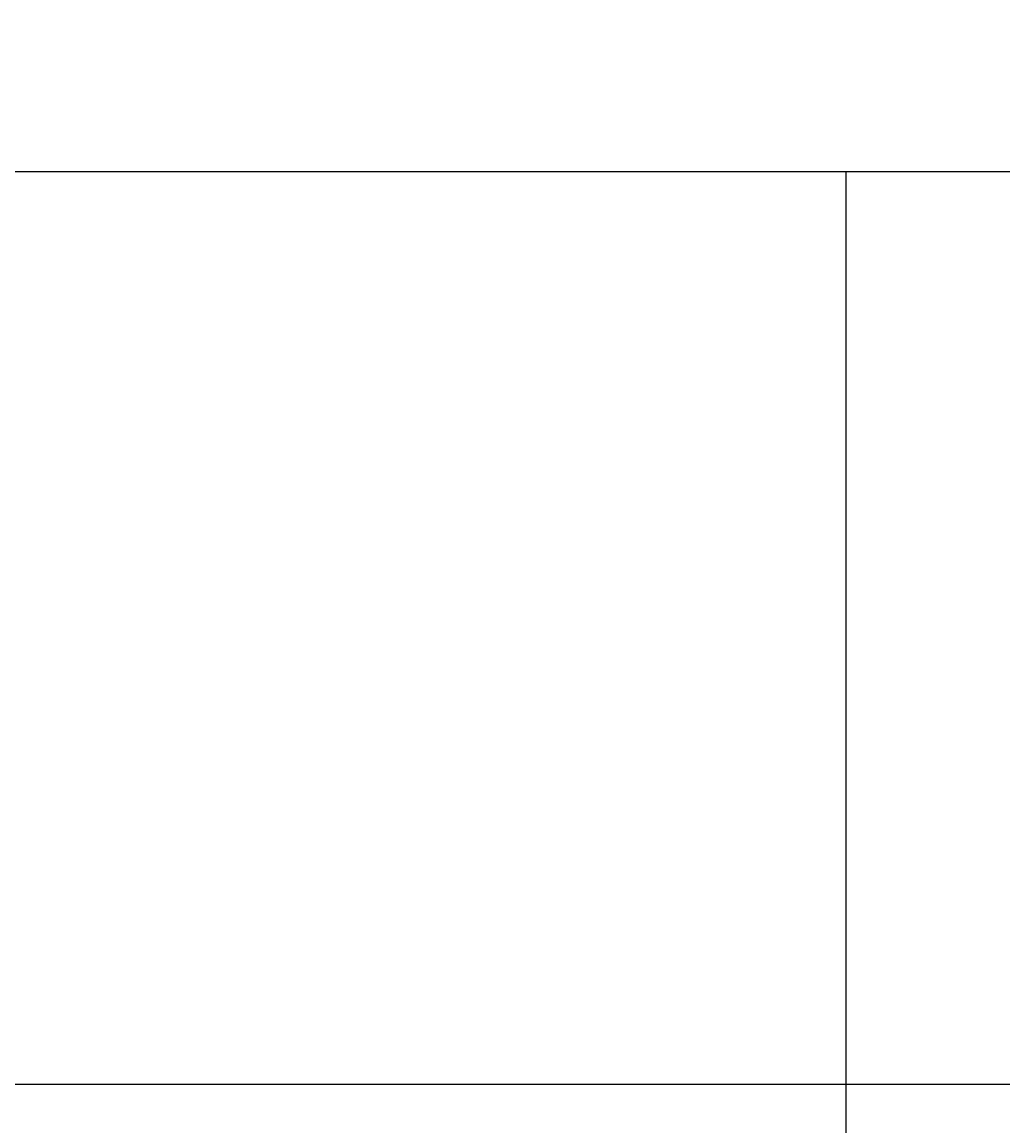
# Model space of a CAD drawing. Extents: x -194 to 472, y 1010 to 2015.
# Drawn here: x -47 to -20, y 1168 to 1199 of the extents above; entities that cross this region are included whole.
import ezdxf

# ---------------------------------------------------------------- set-up
doc = ezdxf.new("R2010")
doc.units = 0
doc.header["$LTSCALE"] = 4
doc.linetypes.add('AMCONSTR', pattern=[9999, 9999, 0])
for name, color, linetype in [('AM_0', 7, 'CONTINUOUS'), ('AM_5', 3, 'CONTINUOUS'), ('AM_CL', 1, 'AMCONSTR'), ('OBRYS', 7, 'CONTINUOUS')]:
    doc.layers.add(name, color=color, linetype=linetype)
doc.layers.get('AM_CL').off()
doc.styles.get("Standard").update_dxf_attribs({"font": 'simplex.shx', "width": 0.75})
doc.dimstyles.get("Standard").update_dxf_attribs({"dimtxt": 0.18, "dimasz": 0.18, "dimexe": 0.18, "dimexo": 0.0625, "dimgap": 0.09, "dimtad": 0, "dimtih": 1, "dimtoh": 1, "dimzin": 0, "dimcen": 0.09, "dimazin": 3, "dimtfac": 1, "dimtofl": 0, "dimtmove": 0, "dimatfit": 3})

# ---------------------------------------------------------------- blocks, each defined once
blk = doc.blocks.new('ASDD')
at = {"layer": 'OBRYS'}
blk.add_line((639.902, 762.765, -1099.045), (639.902, 799.815, -1099.045), dxfattribs=at)
blk = doc.blocks.new('*U107')
at = {"layer": 'AM_5', "color": 3, "width": 0.75}
blk.add_text('400', height=17.5, dxfattribs=at).set_placement((135.604, 1062.214))
blk = doc.blocks.new('*D99')
at = {"layer": 'AM_5'}
for p, q in [((-47.521, 1219.722), (-47.521, 1049.714)), ((352.479, 1219.722), (352.479, 1049.714)), ((-30.021, 1054.714), (334.979, 1054.714))]:
    blk.add_line(p, q, dxfattribs=at)
for points in [[(-30.021, 1057.63), (-30.021, 1051.797), (-47.521, 1054.714)], [(334.979, 1057.63), (334.979, 1051.797), (352.479, 1054.714)]]:
    blk.add_solid(points, dxfattribs=at)
at = {"layer": 'AM_CL'}
blk.add_blockref('*U107', (0, 0), dxfattribs=at)
blk = doc.blocks.new('*U106')
at = {"layer": 'AM_5', "color": 3, "width": 0.75}
blk.add_text('500', height=17.5, dxfattribs=at).set_placement((135.604, 1022.214))
blk = doc.blocks.new('*D100')
at = {"layer": 'AM_5'}
for p, q in [((-97.901, 1184.642), (-97.901, 1009.714)), ((402.859, 1184.642), (402.859, 1009.714)), ((-80.401, 1014.714), (385.359, 1014.714))]:
    blk.add_line(p, q, dxfattribs=at)
for points in [[(-80.401, 1017.63), (-80.401, 1011.797), (-97.901, 1014.714)], [(385.359, 1017.63), (385.359, 1011.797), (402.859, 1014.714)]]:
    blk.add_solid(points, dxfattribs=at)
at = {"layer": 'AM_CL'}
blk.add_blockref('*U106', (0, 0), dxfattribs=at)

msp = doc.modelspace()

# ---------------------------------------------------------------- linework, layer by layer
at = {"layer": 'AM_0'}
for p, q in [((-72.521, 1194.722, -1598.545), (377.479, 1194.722, -1598.545)), ((-79.621, 1169.642, -1598.545), (384.579, 1169.642, -1598.545))]:
    msp.add_line(p, q, dxfattribs=at)

# ---------------------------------------------------------------- block references
at = {"layer": 'AM_0', "xscale": -1, "rotation": 180}
msp.add_blockref('ASDD', (-663.923, 1957.487), dxfattribs=at)

# ---------------------------------------------------------------- dimensions: what is measured, and where the dimension line sits
at = {"layer": 'AM_5'}
dim = msp.add_linear_dim(base=(352.479, 1054.714), p1=(-47.521, 1219.722), p2=(352.479, 1219.722), dimstyle='Standard', override={"dimdec": 0, "dimtp": 0, "dimtm": 0, "dimtfac": 1, "dimtdec": 4, "dimtzin": 0}, dxfattribs=at)
dim.commit()
dim.dimension.update_dxf_attribs({"geometry": '*D99', "text_midpoint": (152.479, 1070.964)})
dim = msp.add_linear_dim(base=(402.859, 1014.714), p1=(-97.901, 1184.642), p2=(402.859, 1184.642), text='{\\Fsimplex|c238;500}', dimstyle='Standard', override={"dimdec": 0, "dimtp": 0, "dimtm": 0, "dimtfac": 1, "dimtdec": 4, "dimtzin": 0}, dxfattribs=at)
dim.commit()
dim.dimension.update_dxf_attribs({"geometry": '*D100', "text_midpoint": (152.479, 1030.964)})

doc.saveas('drawing.dxf')
